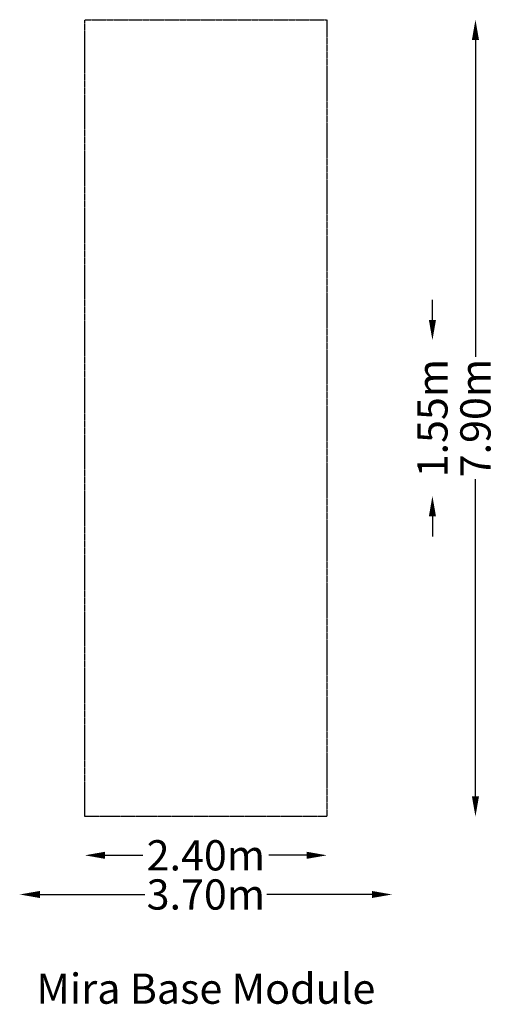
# Model space of a CAD drawing. Units: millimetres. Extents: x -1846 to 2870, y -5812 to 3950.
import ezdxf
from ezdxf.enums import TextEntityAlignment as Align

# ---------------------------------------------------------------- set-up
doc = ezdxf.new("R2010")
doc.units = ezdxf.units.MM
doc.header["$LTSCALE"] = 0.2
doc.header["$MEASUREMENT"] = 0
doc.header["$PDMODE"] = 35
doc.linetypes.add('BORDER', pattern=[1.75, 0.5, -0.25, 0.5, -0.25, 0, -0.25])
doc.layers.add('HAGS-Dim Plan', color=7, linetype='Continuous', lineweight=100)
doc.layers.add('HAGS-Label', color=7, linetype='Continuous', lineweight=100)
doc.layers.add('HAGS-EN1176 Falling Space', color=30, linetype='BORDER')
doc.styles.get("Standard").update_dxf_attribs({"font": 'g13f12d.shx', "height": 300})
doc.dimstyles.new('HAGS - Dim Plan', dxfattribs={"dimtxt": 300, "dimasz": 200, "dimexe": 0.18, "dimexo": 0.0625, "dimgap": 150, "dimtad": 0, "dimlfac": 0.001, "dimrnd": 0.05, "dimzin": 1, "dimdsep": 46, "dimtxsty": 'Standard', "dimblk": 'HAGS - Dim Plan arrow', "dimcen": 0.1, "dimse1": 1, "dimse2": 1, "dimclrd": 1, "dimadec": 0, "dimazin": 0, "dimtfac": 1, "dimtofl": 0, "dimtmove": 0, "dimatfit": 3, "dimfxl": 1, "dimtolj": 1, "dimtzin": 0, "dimarcsym": 0})

# ---------------------------------------------------------------- blocks, each defined once
blk = doc.blocks.new('HAGS - Dim Plan arrow')
at = {"color": 1, "lineweight": 0}
blk.add_lwpolyline([(0, 0, 0, 0.35, 0), (-1, 0, 0.015, 0.015, 0)], format="xyseb", dxfattribs=at)
blk = doc.blocks.new('*D2')
at = {"layer": 'Defpoints', "color": 0, "transparency": 16777216}
for p in [(-1200, 3750), (1200, 3750), (-1200, -4334.4)]:
    blk.add_point(p, dxfattribs=at)
at = {"layer": 'HAGS-Dim Plan', "color": 1, "lineweight": -2, "transparency": 16777216}
for p, q in [((-1000, -4334.4), (-624.2, -4334.4)), ((1000, -4334.4), (624.2, -4334.4))]:
    blk.add_line(p, q, dxfattribs=at)
at = {"layer": 'HAGS-Dim Plan', "color": 1, "lineweight": -2, "transparency": 16777216, "xscale": 200, "yscale": 200, "zscale": 200, "rotation": 180}
blk.add_blockref('HAGS - Dim Plan arrow', (-1200, -4334.4), dxfattribs=at)
at = {"layer": 'HAGS-Dim Plan', "color": 1, "lineweight": -2, "transparency": 16777216, "xscale": 200, "yscale": 200, "zscale": 200}
blk.add_blockref('HAGS - Dim Plan arrow', (1200, -4334.4), dxfattribs=at)
at = {"layer": 'HAGS-Dim Plan', "color": 0, "transparency": 16777216, "insert": (0, -4334.4), "char_height": 300, "attachment_point": 5}
blk.add_mtext('\\A1;2.40m', dxfattribs=at)
blk = doc.blocks.new('*D3')
at = {"layer": 'Defpoints', "color": 0, "transparency": 16777216}
for p in [(-1845.5, -745.4, 69.1), (1845.6, -744), (1845.6, -4722.8)]:
    blk.add_point(p, dxfattribs=at)
at = {"layer": 'HAGS-Dim Plan', "color": 1, "lineweight": -2, "transparency": 16777216}
for p, q in [((-1645.5, -4722.8), (-605.4, -4722.8)), ((1645.6, -4722.8), (605.4, -4722.8))]:
    blk.add_line(p, q, dxfattribs=at)
at = {"layer": 'HAGS-Dim Plan', "color": 1, "lineweight": -2, "transparency": 16777216, "xscale": 200, "yscale": 200, "zscale": 200, "rotation": 180}
blk.add_blockref('HAGS - Dim Plan arrow', (-1845.5, -4722.8), dxfattribs=at)
at = {"layer": 'HAGS-Dim Plan', "color": 1, "lineweight": -2, "transparency": 16777216, "xscale": 200, "yscale": 200, "zscale": 200}
blk.add_blockref('HAGS - Dim Plan arrow', (1845.6, -4722.8), dxfattribs=at)
at = {"layer": 'HAGS-Dim Plan', "color": 0, "transparency": 16777216, "insert": (0, -4722.8), "char_height": 300, "attachment_point": 5}
blk.add_mtext('\\A1;3.70m', dxfattribs=at)
blk = doc.blocks.new('*D7')
at = {"layer": 'Defpoints', "color": 0, "transparency": 16777216}
for p in [(1820, 772.7, 0), (2246.2, 772.7), (1817.1, -772.7, 73.8)]:
    blk.add_point(p, dxfattribs=at)
at = {"layer": 'HAGS-Dim Plan', "color": 1, "lineweight": -2, "transparency": 16777216}
for p, q in [((2246.2, 972.7), (2246.2, 1172.7)), ((2246.2, -972.7), (2246.2, -1172.7))]:
    blk.add_line(p, q, dxfattribs=at)
at = {"layer": 'HAGS-Dim Plan', "color": 1, "lineweight": -2, "transparency": 16777216, "xscale": 200, "yscale": 200, "zscale": 200}
for p, rotation in [((2246.2, 772.7), 270), ((2246.2, -772.7), 90)]:
    blk.add_blockref('HAGS - Dim Plan arrow', p, dxfattribs=dict(at, rotation=rotation))
at = {"layer": 'HAGS-Dim Plan', "color": 0, "transparency": 16777216, "insert": (2246.2, -0.5), "char_height": 300, "attachment_point": 5, "rotation": 90}
blk.add_mtext('\\A1;1.55m', dxfattribs=at)
blk = doc.blocks.new('*D10')
at = {"layer": 'Defpoints', "color": 0, "transparency": 16777216}
for p in [(0, 3950, 680.5), (0, -3950, 680.5), (2672.7, -3950)]:
    blk.add_point(p, dxfattribs=at)
at = {"layer": 'HAGS-Dim Plan', "color": 1, "lineweight": -2, "transparency": 16777216}
for p, q in [((2672.7, 3750), (2672.7, 606)), ((2672.7, -3750), (2672.7, -606))]:
    blk.add_line(p, q, dxfattribs=at)
at = {"layer": 'HAGS-Dim Plan', "color": 1, "lineweight": -2, "transparency": 16777216, "xscale": 200, "yscale": 200, "zscale": 200}
for p, rotation in [((2672.7, 3950), 90), ((2672.7, -3950), 270)]:
    blk.add_blockref('HAGS - Dim Plan arrow', p, dxfattribs=dict(at, rotation=rotation))
at = {"layer": 'HAGS-Dim Plan', "color": 0, "transparency": 16777216, "insert": (2672.7, 0), "char_height": 300, "attachment_point": 5, "rotation": 90}
blk.add_mtext('\\A1;7.90m', dxfattribs=at)

msp = doc.modelspace()

# ---------------------------------------------------------------- linework, layer by layer
at = {"layer": 'HAGS-EN1176 Falling Space'}
msp.add_lwpolyline([(-1200, 3950), (1200, 3950), (1200, -3950), (-1200, -3950)], close=True, dxfattribs=at)

# ---------------------------------------------------------------- texts
at = {"layer": 'HAGS-Label'}
msp.add_text('Mira Base Module', height=300, dxfattribs=at).set_placement((0, -5656.275), align=Align.MIDDLE_CENTER)

# ---------------------------------------------------------------- dimensions: what is measured, and where the dimension line sits
at = {"layer": 'HAGS-Dim Plan'}
for base, p1, p2, picture, middle in [((2672.728, -3950, -680.464), (0, 3950), (0, -3950), '*D10', (2672.728, 0, -680.464)), ((2246.248, 772.705), (1817.087, -772.67, 73.755), (1820.025, 772.705, 0), '*D7', (2246.248, -0.471))]:
    dim = msp.add_linear_dim(base=base, p1=p1, p2=p2, angle=90, dimstyle='HAGS - Dim Plan', override={"dimpost": 'm'}, dxfattribs=at)
    dim.commit()
    dim.dimension.update_dxf_attribs({"geometry": picture, "text_midpoint": middle, "dimtype": 160})
for base, p1, p2, picture, middle in [((-1200, -4334.44), (1200, 3750), (-1200, 3750), '*D2', (0, -4334.44)), ((1845.642, -4722.776), (-1845.531, -745.386, 69.106), (1845.642, -744), '*D3', (-0.012, -4722.776))]:
    dim = msp.add_linear_dim(base=base, p1=p1, p2=p2, dimstyle='HAGS - Dim Plan', override={"dimpost": 'm'}, dxfattribs=at)
    dim.commit()
    dim.dimension.update_dxf_attribs({"geometry": picture, "text_midpoint": middle, "dimtype": 160})

doc.saveas('drawing.dxf')
